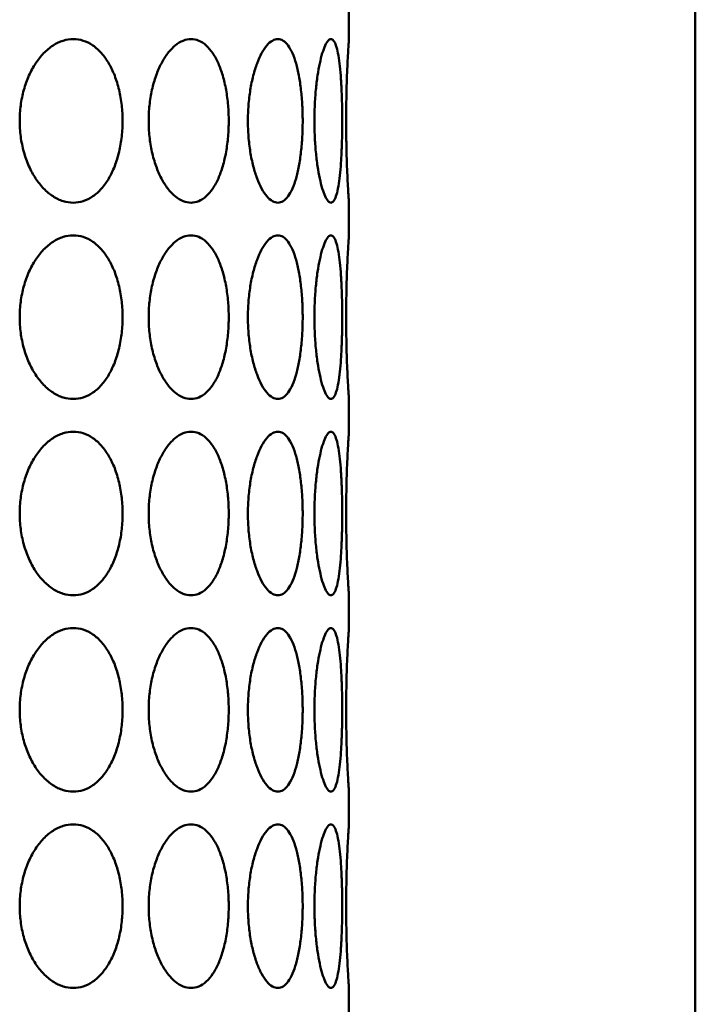
# Model space of a CAD drawing. Units: inches. Extents: x 7 to 1965, y -88 to 301.
# Drawn here: x 210 to 231, y 97 to 127 of the extents above; entities that cross this region are included whole.
import ezdxf
from ezdxf.enums import TextEntityAlignment as Align

# ---------------------------------------------------------------- set-up
doc = ezdxf.new("R2010")
doc.units = ezdxf.units.IN
doc.header["$LTSCALE"] = 1512
doc.header["$MEASUREMENT"] = 0
for name, color, linetype, lineweight in [('Sketch Geometry(ACME )', 7, 'Continuous', 50), ('Symbols(ACME )', 7, 'Continuous', 25), ('Title (ANSI)', 7, 'Continuous', 50), ('Visible Edges(ACME )', 7, 'Continuous', 50)]:
    doc.layers.add(name, color=color, linetype=linetype, lineweight=lineweight)
doc.styles.get("Standard").update_dxf_attribs({"font": 'ROMANS.shx'})

# ---------------------------------------------------------------- blocks, each defined once
blk = doc.blocks.new('Borders Back-Sheet2')
at = {"layer": 'Sketch Geometry(ACME )'}
blk.add_line((8.25, 0.25), (8.25, 10.75), dxfattribs=at)
at = {"layer": 'Symbols(ACME )', "color": 7, "lineweight": 30, "flags": 104}
for tag, height, p in [('Date', 0.12, (7.17, 0.67)), ('Co.', 0.16, (6.005, 0.7)), ('Sheet', 0.1, (7.73, 0.39)), ('Pg#', 0.1, (7.06, 0.39)), ('Ch#', 0.1, (6.48, 0.39))]:
    blk.add_attdef(tag, text='', height=height, dxfattribs=at).set_placement(p, align=Align.TOP_LEFT)
at = {"layer": 'Title (ANSI)', "color": 7, "lineweight": 30, "flags": 104}
for tag, height, p in [('<Name>^M', 0.18, (1.25, 1.0925)), ('ITEM:', 0.16, (6.72, 1.1025)), ('<WT-B>', 0.12, (4.735, 0.6))]:
    blk.add_attdef(tag, text='', height=height, dxfattribs=at).set_placement(p, align=Align.TOP_LEFT)

msp = doc.modelspace()

# ---------------------------------------------------------------- linework, layer by layer
at = {"layer": 'Visible Edges(ACME )'}
for p, q in [((220.415, 126.456), (220.415, 138.456)), ((220.415, 120.456), (220.415, 121.456)), ((220.415, 114.456), (220.415, 115.456)), ((220.415, 108.456), (220.415, 109.456)), ((220.415, 102.456), (220.415, 103.456)), ((220.415, 96.456), (220.415, 97.456))]:
    msp.add_line(p, q, dxfattribs=at)
for points, knots in [([(211.993, 121.456), (211.893, 121.456), (211.788, 121.471), (211.58, 121.536), (211.476, 121.585), (211.274, 121.715), (211.177, 121.796), (210.998, 121.982), (210.915, 122.088), (210.768, 122.311), (210.699, 122.436), (210.578, 122.709), (210.525, 122.856), (210.44, 123.161), (210.408, 123.321), (210.366, 123.64), (210.356, 123.801), (210.356, 124.11), (210.366, 124.271), (210.408, 124.59), (210.44, 124.75), (210.525, 125.055), (210.578, 125.202), (210.699, 125.475), (210.768, 125.6), (210.915, 125.824), (210.998, 125.929), (211.177, 126.115), (211.274, 126.196), (211.476, 126.326), (211.58, 126.375), (211.788, 126.44), (211.893, 126.456), (211.993, 126.456)], [9.469151, 9.469151, 9.469151, 9.469151, 10.655712, 10.655712, 11.842272, 11.842272, 13.028832, 13.028832, 14.215392, 14.215392, 15.39612, 15.39612, 16.576848, 16.576848, 17.757575, 17.757575, 18.938303, 18.938303, 20.119031, 20.119031, 21.299758, 21.299758, 22.480486, 22.480486, 23.661213, 23.661213, 24.847774, 24.847774, 26.034334, 26.034334, 27.220894, 27.220894, 28.407454, 28.407454, 28.407454, 28.407454]), ([(211.993, 126.456), (212.093, 126.456), (212.195, 126.44), (212.397, 126.375), (212.497, 126.326), (212.686, 126.196), (212.775, 126.115), (212.94, 125.929), (213.014, 125.824), (213.145, 125.6), (213.205, 125.475), (213.312, 125.202), (213.357, 125.055), (213.43, 124.75), (213.457, 124.59), (213.493, 124.271), (213.502, 124.11), (213.502, 123.956), (213.502, 123.801), (213.493, 123.64), (213.457, 123.321), (213.43, 123.161), (213.357, 122.856), (213.312, 122.709), (213.205, 122.436), (213.145, 122.311), (213.014, 122.088), (212.94, 121.982), (212.775, 121.796), (212.686, 121.715), (212.497, 121.585), (212.397, 121.536), (212.195, 121.471), (212.093, 121.456), (211.993, 121.456)], [28.407454, 28.407454, 28.407454, 28.407454, 29.594015, 29.594015, 30.780575, 30.780575, 31.967135, 31.967135, 33.153695, 33.153695, 34.334423, 34.334423, 35.515151, 35.515151, 36.695878, 36.695878, 37.876606, 37.876606, 37.876606, 39.057333, 39.057333, 40.238061, 40.238061, 41.418789, 41.418789, 42.599516, 42.599516, 43.786077, 43.786077, 44.972637, 44.972637, 46.159197, 46.159197, 47.345757, 47.345757, 47.345757, 47.345757]), ([(215.592, 121.456), (215.514, 121.456), (215.433, 121.471), (215.269, 121.536), (215.187, 121.585), (215.029, 121.715), (214.952, 121.796), (214.809, 121.982), (214.743, 122.088), (214.627, 122.311), (214.572, 122.436), (214.474, 122.709), (214.432, 122.856), (214.364, 123.161), (214.338, 123.321), (214.305, 123.64), (214.297, 123.801), (214.297, 124.11), (214.305, 124.271), (214.338, 124.59), (214.364, 124.75), (214.432, 125.055), (214.474, 125.202), (214.572, 125.475), (214.627, 125.6), (214.743, 125.824), (214.809, 125.929), (214.952, 126.115), (215.029, 126.196), (215.187, 126.326), (215.269, 126.375), (215.433, 126.44), (215.514, 126.456), (215.592, 126.456)], [9.469151, 9.469151, 9.469151, 9.469151, 10.655712, 10.655712, 11.842272, 11.842272, 13.028832, 13.028832, 14.215392, 14.215392, 15.39612, 15.39612, 16.576848, 16.576848, 17.757575, 17.757575, 18.938303, 18.938303, 20.119031, 20.119031, 21.299758, 21.299758, 22.480486, 22.480486, 23.661213, 23.661213, 24.847774, 24.847774, 26.034334, 26.034334, 27.220894, 27.220894, 28.407454, 28.407454, 28.407454, 28.407454]), ([(215.592, 126.456), (215.67, 126.456), (215.749, 126.44), (215.905, 126.375), (215.982, 126.326), (216.127, 126.196), (216.195, 126.115), (216.32, 125.929), (216.377, 125.824), (216.475, 125.6), (216.521, 125.475), (216.601, 125.202), (216.635, 125.055), (216.69, 124.75), (216.71, 124.59), (216.737, 124.271), (216.743, 124.11), (216.743, 123.956), (216.743, 123.801), (216.737, 123.64), (216.71, 123.321), (216.69, 123.161), (216.635, 122.856), (216.601, 122.709), (216.521, 122.436), (216.475, 122.311), (216.377, 122.088), (216.32, 121.982), (216.195, 121.796), (216.127, 121.715), (215.982, 121.585), (215.905, 121.536), (215.749, 121.471), (215.67, 121.456), (215.592, 121.456)], [28.407454, 28.407454, 28.407454, 28.407454, 29.594015, 29.594015, 30.780575, 30.780575, 31.967135, 31.967135, 33.153695, 33.153695, 34.334423, 34.334423, 35.515151, 35.515151, 36.695878, 36.695878, 37.876606, 37.876606, 37.876606, 39.057333, 39.057333, 40.238061, 40.238061, 41.418789, 41.418789, 42.599516, 42.599516, 43.786077, 43.786077, 44.972637, 44.972637, 46.159197, 46.159197, 47.345757, 47.345757, 47.345757, 47.345757]), ([(218.244, 121.456), (218.191, 121.456), (218.135, 121.471), (218.022, 121.536), (217.964, 121.585), (217.853, 121.715), (217.799, 121.796), (217.698, 121.982), (217.651, 122.088), (217.567, 122.311), (217.528, 122.436), (217.458, 122.709), (217.427, 122.856), (217.378, 123.161), (217.359, 123.321), (217.335, 123.64), (217.329, 123.801), (217.329, 124.11), (217.335, 124.271), (217.359, 124.59), (217.378, 124.75), (217.427, 125.055), (217.458, 125.202), (217.528, 125.475), (217.567, 125.6), (217.651, 125.824), (217.698, 125.929), (217.799, 126.115), (217.853, 126.196), (217.964, 126.326), (218.022, 126.375), (218.135, 126.44), (218.191, 126.456), (218.244, 126.456)], [9.469151, 9.469151, 9.469151, 9.469151, 10.655712, 10.655712, 11.842272, 11.842272, 13.028832, 13.028832, 14.215392, 14.215392, 15.39612, 15.39612, 16.576848, 16.576848, 17.757575, 17.757575, 18.938303, 18.938303, 20.119031, 20.119031, 21.299758, 21.299758, 22.480486, 22.480486, 23.661213, 23.661213, 24.847774, 24.847774, 26.034334, 26.034334, 27.220894, 27.220894, 28.407454, 28.407454, 28.407454, 28.407454]), ([(218.244, 126.456), (218.297, 126.456), (218.351, 126.44), (218.457, 126.375), (218.508, 126.326), (218.604, 126.196), (218.649, 126.115), (218.731, 125.929), (218.768, 125.824), (218.832, 125.6), (218.861, 125.475), (218.912, 125.202), (218.934, 125.055), (218.969, 124.75), (218.982, 124.59), (218.999, 124.271), (219.003, 124.11), (219.003, 123.956), (219.003, 123.801), (218.999, 123.64), (218.982, 123.321), (218.969, 123.161), (218.934, 122.856), (218.912, 122.709), (218.861, 122.436), (218.832, 122.311), (218.768, 122.088), (218.731, 121.982), (218.649, 121.796), (218.604, 121.715), (218.508, 121.585), (218.457, 121.536), (218.351, 121.471), (218.297, 121.456), (218.244, 121.456)], [28.407454, 28.407454, 28.407454, 28.407454, 29.594015, 29.594015, 30.780575, 30.780575, 31.967135, 31.967135, 33.153695, 33.153695, 34.334423, 34.334423, 35.515151, 35.515151, 36.695878, 36.695878, 37.876606, 37.876606, 37.876606, 39.057333, 39.057333, 40.238061, 40.238061, 41.418789, 41.418789, 42.599516, 42.599516, 43.786077, 43.786077, 44.972637, 44.972637, 46.159197, 46.159197, 47.345757, 47.345757, 47.345757, 47.345757]), ([(219.868, 121.456), (219.841, 121.456), (219.812, 121.471), (219.753, 121.536), (219.722, 121.585), (219.661, 121.715), (219.631, 121.796), (219.575, 121.982), (219.548, 122.088), (219.5, 122.311), (219.478, 122.436), (219.437, 122.709), (219.419, 122.856), (219.39, 123.161), (219.379, 123.321), (219.365, 123.64), (219.361, 123.801), (219.361, 124.11), (219.365, 124.271), (219.379, 124.59), (219.39, 124.75), (219.419, 125.055), (219.437, 125.202), (219.478, 125.475), (219.5, 125.6), (219.548, 125.824), (219.575, 125.929), (219.631, 126.115), (219.661, 126.196), (219.722, 126.326), (219.753, 126.375), (219.812, 126.44), (219.841, 126.456), (219.868, 126.456)], [9.469151, 9.469151, 9.469151, 9.469151, 10.655712, 10.655712, 11.842272, 11.842272, 13.028832, 13.028832, 14.215392, 14.215392, 15.39612, 15.39612, 16.576848, 16.576848, 17.757575, 17.757575, 18.938303, 18.938303, 20.119031, 20.119031, 21.299758, 21.299758, 22.480486, 22.480486, 23.661213, 23.661213, 24.847774, 24.847774, 26.034334, 26.034334, 27.220894, 27.220894, 28.407454, 28.407454, 28.407454, 28.407454]), ([(219.868, 126.456), (219.895, 126.456), (219.922, 126.44), (219.973, 126.375), (219.998, 126.326), (220.043, 126.196), (220.063, 126.115), (220.099, 125.929), (220.115, 125.824), (220.143, 125.6), (220.155, 125.475), (220.176, 125.202), (220.184, 125.055), (220.198, 124.75), (220.203, 124.59), (220.21, 124.271), (220.211, 124.11), (220.211, 123.956), (220.211, 123.801), (220.21, 123.64), (220.203, 123.321), (220.198, 123.161), (220.184, 122.856), (220.176, 122.709), (220.155, 122.436), (220.143, 122.311), (220.115, 122.088), (220.099, 121.982), (220.063, 121.796), (220.043, 121.715), (219.998, 121.585), (219.973, 121.536), (219.922, 121.471), (219.895, 121.456), (219.868, 121.456)], [28.407454, 28.407454, 28.407454, 28.407454, 29.594015, 29.594015, 30.780575, 30.780575, 31.967135, 31.967135, 33.153695, 33.153695, 34.334423, 34.334423, 35.515151, 35.515151, 36.695878, 36.695878, 37.876606, 37.876606, 37.876606, 39.057333, 39.057333, 40.238061, 40.238061, 41.418789, 41.418789, 42.599516, 42.599516, 43.786077, 43.786077, 44.972637, 44.972637, 46.159197, 46.159197, 47.345757, 47.345757, 47.345757, 47.345757]), ([(220.415, 121.456), (220.415, 121.456), (220.414, 121.471), (220.41, 121.536), (220.407, 121.585), (220.399, 121.715), (220.394, 121.796), (220.384, 121.982), (220.378, 122.088), (220.368, 122.311), (220.362, 122.436), (220.352, 122.709), (220.348, 122.856), (220.34, 123.161), (220.337, 123.321), (220.333, 123.64), (220.332, 123.801), (220.332, 124.11), (220.333, 124.271), (220.337, 124.59), (220.34, 124.75), (220.348, 125.055), (220.352, 125.202), (220.362, 125.475), (220.368, 125.6), (220.378, 125.824), (220.384, 125.929), (220.394, 126.115), (220.399, 126.196), (220.407, 126.326), (220.41, 126.375), (220.414, 126.44), (220.415, 126.456), (220.415, 126.456)], [9.469151, 9.469151, 9.469151, 9.469151, 10.655712, 10.655712, 11.842272, 11.842272, 13.028832, 13.028832, 14.215392, 14.215392, 15.39612, 15.39612, 16.576848, 16.576848, 17.757575, 17.757575, 18.938303, 18.938303, 20.119031, 20.119031, 21.299758, 21.299758, 22.480486, 22.480486, 23.661213, 23.661213, 24.847774, 24.847774, 26.034334, 26.034334, 27.220894, 27.220894, 28.407454, 28.407454, 28.407454, 28.407454]), ([(211.993, 115.456), (211.893, 115.456), (211.788, 115.471), (211.58, 115.536), (211.476, 115.585), (211.274, 115.715), (211.177, 115.796), (210.998, 115.982), (210.915, 116.088), (210.768, 116.311), (210.699, 116.436), (210.578, 116.709), (210.525, 116.856), (210.44, 117.161), (210.408, 117.321), (210.366, 117.64), (210.356, 117.801), (210.356, 118.11), (210.366, 118.271), (210.408, 118.59), (210.44, 118.75), (210.525, 119.055), (210.578, 119.202), (210.699, 119.475), (210.768, 119.6), (210.915, 119.824), (210.998, 119.929), (211.177, 120.115), (211.274, 120.196), (211.476, 120.326), (211.58, 120.375), (211.788, 120.44), (211.893, 120.456), (211.993, 120.456)], [9.469151, 9.469151, 9.469151, 9.469151, 10.655712, 10.655712, 11.842272, 11.842272, 13.028832, 13.028832, 14.215392, 14.215392, 15.39612, 15.39612, 16.576848, 16.576848, 17.757575, 17.757575, 18.938303, 18.938303, 20.119031, 20.119031, 21.299758, 21.299758, 22.480486, 22.480486, 23.661213, 23.661213, 24.847774, 24.847774, 26.034334, 26.034334, 27.220894, 27.220894, 28.407454, 28.407454, 28.407454, 28.407454]), ([(211.993, 120.456), (212.093, 120.456), (212.195, 120.44), (212.397, 120.375), (212.497, 120.326), (212.686, 120.196), (212.775, 120.115), (212.94, 119.929), (213.014, 119.824), (213.145, 119.6), (213.205, 119.475), (213.312, 119.202), (213.357, 119.055), (213.43, 118.75), (213.457, 118.59), (213.493, 118.271), (213.502, 118.11), (213.502, 117.956), (213.502, 117.801), (213.493, 117.64), (213.457, 117.321), (213.43, 117.161), (213.357, 116.856), (213.312, 116.709), (213.205, 116.436), (213.145, 116.311), (213.014, 116.088), (212.94, 115.982), (212.775, 115.796), (212.686, 115.715), (212.497, 115.585), (212.397, 115.536), (212.195, 115.471), (212.093, 115.456), (211.993, 115.456)], [28.407454, 28.407454, 28.407454, 28.407454, 29.594015, 29.594015, 30.780575, 30.780575, 31.967135, 31.967135, 33.153695, 33.153695, 34.334423, 34.334423, 35.515151, 35.515151, 36.695878, 36.695878, 37.876606, 37.876606, 37.876606, 39.057333, 39.057333, 40.238061, 40.238061, 41.418789, 41.418789, 42.599516, 42.599516, 43.786077, 43.786077, 44.972637, 44.972637, 46.159197, 46.159197, 47.345757, 47.345757, 47.345757, 47.345757]), ([(215.592, 115.456), (215.514, 115.456), (215.433, 115.471), (215.269, 115.536), (215.187, 115.585), (215.029, 115.715), (214.952, 115.796), (214.809, 115.982), (214.743, 116.088), (214.627, 116.311), (214.572, 116.436), (214.474, 116.709), (214.432, 116.856), (214.364, 117.161), (214.338, 117.321), (214.305, 117.64), (214.297, 117.801), (214.297, 118.11), (214.305, 118.271), (214.338, 118.59), (214.364, 118.75), (214.432, 119.055), (214.474, 119.202), (214.572, 119.475), (214.627, 119.6), (214.743, 119.824), (214.809, 119.929), (214.952, 120.115), (215.029, 120.196), (215.187, 120.326), (215.269, 120.375), (215.433, 120.44), (215.514, 120.456), (215.592, 120.456)], [9.469151, 9.469151, 9.469151, 9.469151, 10.655712, 10.655712, 11.842272, 11.842272, 13.028832, 13.028832, 14.215392, 14.215392, 15.39612, 15.39612, 16.576848, 16.576848, 17.757575, 17.757575, 18.938303, 18.938303, 20.119031, 20.119031, 21.299758, 21.299758, 22.480486, 22.480486, 23.661213, 23.661213, 24.847774, 24.847774, 26.034334, 26.034334, 27.220894, 27.220894, 28.407454, 28.407454, 28.407454, 28.407454]), ([(215.592, 120.456), (215.67, 120.456), (215.749, 120.44), (215.905, 120.375), (215.982, 120.326), (216.127, 120.196), (216.195, 120.115), (216.32, 119.929), (216.377, 119.824), (216.475, 119.6), (216.521, 119.475), (216.601, 119.202), (216.635, 119.055), (216.69, 118.75), (216.71, 118.59), (216.737, 118.271), (216.743, 118.11), (216.743, 117.956), (216.743, 117.801), (216.737, 117.64), (216.71, 117.321), (216.69, 117.161), (216.635, 116.856), (216.601, 116.709), (216.521, 116.436), (216.475, 116.311), (216.377, 116.088), (216.32, 115.982), (216.195, 115.796), (216.127, 115.715), (215.982, 115.585), (215.905, 115.536), (215.749, 115.471), (215.67, 115.456), (215.592, 115.456)], [28.407454, 28.407454, 28.407454, 28.407454, 29.594015, 29.594015, 30.780575, 30.780575, 31.967135, 31.967135, 33.153695, 33.153695, 34.334423, 34.334423, 35.515151, 35.515151, 36.695878, 36.695878, 37.876606, 37.876606, 37.876606, 39.057333, 39.057333, 40.238061, 40.238061, 41.418789, 41.418789, 42.599516, 42.599516, 43.786077, 43.786077, 44.972637, 44.972637, 46.159197, 46.159197, 47.345757, 47.345757, 47.345757, 47.345757]), ([(218.244, 115.456), (218.191, 115.456), (218.135, 115.471), (218.022, 115.536), (217.964, 115.585), (217.853, 115.715), (217.799, 115.796), (217.698, 115.982), (217.651, 116.088), (217.567, 116.311), (217.528, 116.436), (217.458, 116.709), (217.427, 116.856), (217.378, 117.161), (217.359, 117.321), (217.335, 117.64), (217.329, 117.801), (217.329, 118.11), (217.335, 118.271), (217.359, 118.59), (217.378, 118.75), (217.427, 119.055), (217.458, 119.202), (217.528, 119.475), (217.567, 119.6), (217.651, 119.824), (217.698, 119.929), (217.799, 120.115), (217.853, 120.196), (217.964, 120.326), (218.022, 120.375), (218.135, 120.44), (218.191, 120.456), (218.244, 120.456)], [9.469151, 9.469151, 9.469151, 9.469151, 10.655712, 10.655712, 11.842272, 11.842272, 13.028832, 13.028832, 14.215392, 14.215392, 15.39612, 15.39612, 16.576848, 16.576848, 17.757575, 17.757575, 18.938303, 18.938303, 20.119031, 20.119031, 21.299758, 21.299758, 22.480486, 22.480486, 23.661213, 23.661213, 24.847774, 24.847774, 26.034334, 26.034334, 27.220894, 27.220894, 28.407454, 28.407454, 28.407454, 28.407454]), ([(218.244, 120.456), (218.297, 120.456), (218.351, 120.44), (218.457, 120.375), (218.508, 120.326), (218.604, 120.196), (218.649, 120.115), (218.731, 119.929), (218.768, 119.824), (218.832, 119.6), (218.861, 119.475), (218.912, 119.202), (218.934, 119.055), (218.969, 118.75), (218.982, 118.59), (218.999, 118.271), (219.003, 118.11), (219.003, 117.956), (219.003, 117.801), (218.999, 117.64), (218.982, 117.321), (218.969, 117.161), (218.934, 116.856), (218.912, 116.709), (218.861, 116.436), (218.832, 116.311), (218.768, 116.088), (218.731, 115.982), (218.649, 115.796), (218.604, 115.715), (218.508, 115.585), (218.457, 115.536), (218.351, 115.471), (218.297, 115.456), (218.244, 115.456)], [28.407454, 28.407454, 28.407454, 28.407454, 29.594015, 29.594015, 30.780575, 30.780575, 31.967135, 31.967135, 33.153695, 33.153695, 34.334423, 34.334423, 35.515151, 35.515151, 36.695878, 36.695878, 37.876606, 37.876606, 37.876606, 39.057333, 39.057333, 40.238061, 40.238061, 41.418789, 41.418789, 42.599516, 42.599516, 43.786077, 43.786077, 44.972637, 44.972637, 46.159197, 46.159197, 47.345757, 47.345757, 47.345757, 47.345757]), ([(219.868, 115.456), (219.841, 115.456), (219.812, 115.471), (219.753, 115.536), (219.722, 115.585), (219.661, 115.715), (219.631, 115.796), (219.575, 115.982), (219.548, 116.088), (219.5, 116.311), (219.478, 116.436), (219.437, 116.709), (219.419, 116.856), (219.39, 117.161), (219.379, 117.321), (219.365, 117.64), (219.361, 117.801), (219.361, 118.11), (219.365, 118.271), (219.379, 118.59), (219.39, 118.75), (219.419, 119.055), (219.437, 119.202), (219.478, 119.475), (219.5, 119.6), (219.548, 119.824), (219.575, 119.929), (219.631, 120.115), (219.661, 120.196), (219.722, 120.326), (219.753, 120.375), (219.812, 120.44), (219.841, 120.456), (219.868, 120.456)], [9.469151, 9.469151, 9.469151, 9.469151, 10.655712, 10.655712, 11.842272, 11.842272, 13.028832, 13.028832, 14.215392, 14.215392, 15.39612, 15.39612, 16.576848, 16.576848, 17.757575, 17.757575, 18.938303, 18.938303, 20.119031, 20.119031, 21.299758, 21.299758, 22.480486, 22.480486, 23.661213, 23.661213, 24.847774, 24.847774, 26.034334, 26.034334, 27.220894, 27.220894, 28.407454, 28.407454, 28.407454, 28.407454]), ([(219.868, 120.456), (219.895, 120.456), (219.922, 120.44), (219.973, 120.375), (219.998, 120.326), (220.043, 120.196), (220.063, 120.115), (220.099, 119.929), (220.115, 119.824), (220.143, 119.6), (220.155, 119.475), (220.176, 119.202), (220.184, 119.055), (220.198, 118.75), (220.203, 118.59), (220.21, 118.271), (220.211, 118.11), (220.211, 117.956), (220.211, 117.801), (220.21, 117.64), (220.203, 117.321), (220.198, 117.161), (220.184, 116.856), (220.176, 116.709), (220.155, 116.436), (220.143, 116.311), (220.115, 116.088), (220.099, 115.982), (220.063, 115.796), (220.043, 115.715), (219.998, 115.585), (219.973, 115.536), (219.922, 115.471), (219.895, 115.456), (219.868, 115.456)], [28.407454, 28.407454, 28.407454, 28.407454, 29.594015, 29.594015, 30.780575, 30.780575, 31.967135, 31.967135, 33.153695, 33.153695, 34.334423, 34.334423, 35.515151, 35.515151, 36.695878, 36.695878, 37.876606, 37.876606, 37.876606, 39.057333, 39.057333, 40.238061, 40.238061, 41.418789, 41.418789, 42.599516, 42.599516, 43.786077, 43.786077, 44.972637, 44.972637, 46.159197, 46.159197, 47.345757, 47.345757, 47.345757, 47.345757]), ([(220.415, 115.456), (220.415, 115.456), (220.414, 115.471), (220.41, 115.536), (220.407, 115.585), (220.399, 115.715), (220.394, 115.796), (220.384, 115.982), (220.378, 116.088), (220.368, 116.311), (220.362, 116.436), (220.352, 116.709), (220.348, 116.856), (220.34, 117.161), (220.337, 117.321), (220.333, 117.64), (220.332, 117.801), (220.332, 118.11), (220.333, 118.271), (220.337, 118.59), (220.34, 118.75), (220.348, 119.055), (220.352, 119.202), (220.362, 119.475), (220.368, 119.6), (220.378, 119.824), (220.384, 119.929), (220.394, 120.115), (220.399, 120.196), (220.407, 120.326), (220.41, 120.375), (220.414, 120.44), (220.415, 120.456), (220.415, 120.456)], [9.469151, 9.469151, 9.469151, 9.469151, 10.655712, 10.655712, 11.842272, 11.842272, 13.028832, 13.028832, 14.215392, 14.215392, 15.39612, 15.39612, 16.576848, 16.576848, 17.757575, 17.757575, 18.938303, 18.938303, 20.119031, 20.119031, 21.299758, 21.299758, 22.480486, 22.480486, 23.661213, 23.661213, 24.847774, 24.847774, 26.034334, 26.034334, 27.220894, 27.220894, 28.407454, 28.407454, 28.407454, 28.407454]), ([(211.993, 109.456), (211.892, 109.456), (211.787, 109.471), (211.578, 109.537), (211.473, 109.586), (211.271, 109.718), (211.173, 109.799), (210.993, 109.988), (210.91, 110.094), (210.764, 110.318), (210.696, 110.443), (210.575, 110.715), (210.523, 110.861), (210.439, 111.166), (210.408, 111.324), (210.366, 111.642), (210.356, 111.801), (210.356, 112.11), (210.366, 112.271), (210.408, 112.59), (210.44, 112.75), (210.525, 113.055), (210.578, 113.202), (210.699, 113.475), (210.768, 113.6), (210.915, 113.824), (210.998, 113.929), (211.177, 114.115), (211.274, 114.196), (211.476, 114.326), (211.58, 114.375), (211.788, 114.44), (211.893, 114.456), (211.993, 114.456)], [9.469277, 9.469277, 9.469277, 9.469277, 10.662524, 10.662524, 11.855772, 11.855772, 13.049019, 13.049019, 14.242267, 14.242267, 15.416338, 15.416338, 16.59041, 16.59041, 17.764482, 17.764482, 18.938553, 18.938553, 20.119281, 20.119281, 21.300009, 21.300009, 22.480736, 22.480736, 23.661464, 23.661464, 24.848024, 24.848024, 26.034584, 26.034584, 27.221145, 27.221145, 28.407705, 28.407705, 28.407705, 28.407705]), ([(211.993, 114.456), (212.093, 114.456), (212.195, 114.44), (212.397, 114.375), (212.497, 114.326), (212.686, 114.196), (212.775, 114.115), (212.94, 113.929), (213.014, 113.824), (213.145, 113.6), (213.205, 113.475), (213.312, 113.202), (213.357, 113.055), (213.43, 112.75), (213.457, 112.59), (213.493, 112.271), (213.502, 112.11), (213.502, 111.956), (213.502, 111.801), (213.493, 111.642), (213.458, 111.324), (213.431, 111.166), (213.359, 110.861), (213.314, 110.715), (213.209, 110.443), (213.149, 110.318), (213.019, 110.094), (212.944, 109.988), (212.779, 109.799), (212.689, 109.718), (212.499, 109.586), (212.4, 109.537), (212.196, 109.471), (212.093, 109.456), (211.993, 109.456)], [28.407705, 28.407705, 28.407705, 28.407705, 29.594265, 29.594265, 30.780825, 30.780825, 31.967386, 31.967386, 33.153946, 33.153946, 34.334673, 34.334673, 35.515401, 35.515401, 36.696129, 36.696129, 37.876856, 37.876856, 37.876856, 39.050928, 39.050928, 40.225, 40.225, 41.399071, 41.399071, 42.573143, 42.573143, 43.766391, 43.766391, 44.959638, 44.959638, 46.152886, 46.152886, 47.346133, 47.346133, 47.346133, 47.346133]), ([(215.592, 109.456), (215.514, 109.456), (215.433, 109.471), (215.269, 109.536), (215.187, 109.585), (215.029, 109.715), (214.952, 109.796), (214.809, 109.982), (214.743, 110.088), (214.627, 110.311), (214.572, 110.436), (214.474, 110.709), (214.432, 110.856), (214.364, 111.161), (214.338, 111.321), (214.305, 111.64), (214.297, 111.801), (214.297, 112.11), (214.305, 112.271), (214.338, 112.59), (214.364, 112.75), (214.432, 113.055), (214.474, 113.202), (214.572, 113.475), (214.627, 113.6), (214.743, 113.824), (214.809, 113.929), (214.952, 114.115), (215.029, 114.196), (215.187, 114.326), (215.269, 114.375), (215.433, 114.44), (215.514, 114.456), (215.592, 114.456)], [9.469151, 9.469151, 9.469151, 9.469151, 10.655712, 10.655712, 11.842272, 11.842272, 13.028832, 13.028832, 14.215392, 14.215392, 15.39612, 15.39612, 16.576848, 16.576848, 17.757575, 17.757575, 18.938303, 18.938303, 20.119031, 20.119031, 21.299758, 21.299758, 22.480486, 22.480486, 23.661213, 23.661213, 24.847774, 24.847774, 26.034334, 26.034334, 27.220894, 27.220894, 28.407454, 28.407454, 28.407454, 28.407454]), ([(215.592, 114.456), (215.67, 114.456), (215.749, 114.44), (215.905, 114.375), (215.982, 114.326), (216.127, 114.196), (216.195, 114.115), (216.32, 113.929), (216.377, 113.824), (216.475, 113.6), (216.521, 113.475), (216.601, 113.202), (216.635, 113.055), (216.69, 112.75), (216.71, 112.59), (216.737, 112.271), (216.743, 112.11), (216.743, 111.956), (216.743, 111.801), (216.737, 111.64), (216.71, 111.321), (216.69, 111.161), (216.635, 110.856), (216.601, 110.709), (216.521, 110.436), (216.475, 110.311), (216.377, 110.088), (216.32, 109.982), (216.195, 109.796), (216.127, 109.715), (215.982, 109.585), (215.905, 109.536), (215.749, 109.471), (215.67, 109.456), (215.592, 109.456)], [28.407454, 28.407454, 28.407454, 28.407454, 29.594015, 29.594015, 30.780575, 30.780575, 31.967135, 31.967135, 33.153695, 33.153695, 34.334423, 34.334423, 35.515151, 35.515151, 36.695878, 36.695878, 37.876606, 37.876606, 37.876606, 39.057333, 39.057333, 40.238061, 40.238061, 41.418789, 41.418789, 42.599516, 42.599516, 43.786077, 43.786077, 44.972637, 44.972637, 46.159197, 46.159197, 47.345757, 47.345757, 47.345757, 47.345757]), ([(218.244, 109.456), (218.191, 109.456), (218.135, 109.471), (218.022, 109.536), (217.964, 109.585), (217.853, 109.715), (217.799, 109.796), (217.698, 109.982), (217.651, 110.088), (217.567, 110.311), (217.528, 110.436), (217.458, 110.709), (217.427, 110.856), (217.378, 111.161), (217.359, 111.321), (217.335, 111.64), (217.329, 111.801), (217.329, 112.11), (217.335, 112.271), (217.359, 112.59), (217.378, 112.75), (217.427, 113.055), (217.458, 113.202), (217.528, 113.475), (217.567, 113.6), (217.651, 113.824), (217.698, 113.929), (217.799, 114.115), (217.853, 114.196), (217.964, 114.326), (218.022, 114.375), (218.135, 114.44), (218.191, 114.456), (218.244, 114.456)], [9.469151, 9.469151, 9.469151, 9.469151, 10.655712, 10.655712, 11.842272, 11.842272, 13.028832, 13.028832, 14.215392, 14.215392, 15.39612, 15.39612, 16.576848, 16.576848, 17.757575, 17.757575, 18.938303, 18.938303, 20.119031, 20.119031, 21.299758, 21.299758, 22.480486, 22.480486, 23.661213, 23.661213, 24.847774, 24.847774, 26.034334, 26.034334, 27.220894, 27.220894, 28.407454, 28.407454, 28.407454, 28.407454]), ([(218.244, 114.456), (218.297, 114.456), (218.351, 114.44), (218.457, 114.375), (218.508, 114.326), (218.604, 114.196), (218.649, 114.115), (218.731, 113.929), (218.768, 113.824), (218.832, 113.6), (218.861, 113.475), (218.912, 113.202), (218.934, 113.055), (218.969, 112.75), (218.982, 112.59), (218.999, 112.271), (219.003, 112.11), (219.003, 111.956), (219.003, 111.801), (218.999, 111.64), (218.982, 111.321), (218.969, 111.161), (218.934, 110.856), (218.912, 110.709), (218.861, 110.436), (218.832, 110.311), (218.768, 110.088), (218.731, 109.982), (218.649, 109.796), (218.604, 109.715), (218.508, 109.585), (218.457, 109.536), (218.351, 109.471), (218.297, 109.456), (218.244, 109.456)], [28.407454, 28.407454, 28.407454, 28.407454, 29.594015, 29.594015, 30.780575, 30.780575, 31.967135, 31.967135, 33.153695, 33.153695, 34.334423, 34.334423, 35.515151, 35.515151, 36.695878, 36.695878, 37.876606, 37.876606, 37.876606, 39.057333, 39.057333, 40.238061, 40.238061, 41.418789, 41.418789, 42.599516, 42.599516, 43.786077, 43.786077, 44.972637, 44.972637, 46.159197, 46.159197, 47.345757, 47.345757, 47.345757, 47.345757]), ([(219.868, 109.456), (219.841, 109.456), (219.812, 109.471), (219.753, 109.536), (219.722, 109.585), (219.661, 109.715), (219.631, 109.796), (219.575, 109.982), (219.548, 110.088), (219.5, 110.311), (219.478, 110.436), (219.437, 110.709), (219.419, 110.856), (219.39, 111.161), (219.379, 111.321), (219.365, 111.64), (219.361, 111.801), (219.361, 112.11), (219.365, 112.271), (219.379, 112.59), (219.39, 112.75), (219.419, 113.055), (219.437, 113.202), (219.478, 113.475), (219.5, 113.6), (219.548, 113.824), (219.575, 113.929), (219.631, 114.115), (219.661, 114.196), (219.722, 114.326), (219.753, 114.375), (219.812, 114.44), (219.841, 114.456), (219.868, 114.456)], [9.469151, 9.469151, 9.469151, 9.469151, 10.655712, 10.655712, 11.842272, 11.842272, 13.028832, 13.028832, 14.215392, 14.215392, 15.39612, 15.39612, 16.576848, 16.576848, 17.757575, 17.757575, 18.938303, 18.938303, 20.119031, 20.119031, 21.299758, 21.299758, 22.480486, 22.480486, 23.661213, 23.661213, 24.847774, 24.847774, 26.034334, 26.034334, 27.220894, 27.220894, 28.407454, 28.407454, 28.407454, 28.407454]), ([(219.868, 114.456), (219.895, 114.456), (219.922, 114.44), (219.973, 114.375), (219.998, 114.326), (220.043, 114.196), (220.063, 114.115), (220.099, 113.929), (220.115, 113.824), (220.143, 113.6), (220.155, 113.475), (220.176, 113.202), (220.184, 113.055), (220.198, 112.75), (220.203, 112.59), (220.21, 112.271), (220.211, 112.11), (220.211, 111.956), (220.211, 111.801), (220.21, 111.64), (220.203, 111.321), (220.198, 111.161), (220.184, 110.856), (220.176, 110.709), (220.155, 110.436), (220.143, 110.311), (220.115, 110.088), (220.099, 109.982), (220.063, 109.796), (220.043, 109.715), (219.998, 109.585), (219.973, 109.536), (219.922, 109.471), (219.895, 109.456), (219.868, 109.456)], [28.407454, 28.407454, 28.407454, 28.407454, 29.594015, 29.594015, 30.780575, 30.780575, 31.967135, 31.967135, 33.153695, 33.153695, 34.334423, 34.334423, 35.515151, 35.515151, 36.695878, 36.695878, 37.876606, 37.876606, 37.876606, 39.057333, 39.057333, 40.238061, 40.238061, 41.418789, 41.418789, 42.599516, 42.599516, 43.786077, 43.786077, 44.972637, 44.972637, 46.159197, 46.159197, 47.345757, 47.345757, 47.345757, 47.345757]), ([(220.415, 109.456), (220.415, 109.456), (220.414, 109.471), (220.41, 109.536), (220.407, 109.585), (220.399, 109.715), (220.394, 109.796), (220.384, 109.982), (220.378, 110.088), (220.368, 110.311), (220.362, 110.436), (220.352, 110.709), (220.348, 110.856), (220.34, 111.161), (220.337, 111.321), (220.333, 111.64), (220.332, 111.801), (220.332, 112.11), (220.333, 112.271), (220.337, 112.59), (220.34, 112.75), (220.348, 113.055), (220.352, 113.202), (220.362, 113.475), (220.368, 113.6), (220.378, 113.824), (220.384, 113.929), (220.394, 114.115), (220.399, 114.196), (220.407, 114.326), (220.41, 114.375), (220.414, 114.44), (220.415, 114.456), (220.415, 114.456)], [9.469151, 9.469151, 9.469151, 9.469151, 10.655712, 10.655712, 11.842272, 11.842272, 13.028832, 13.028832, 14.215392, 14.215392, 15.39612, 15.39612, 16.576848, 16.576848, 17.757575, 17.757575, 18.938303, 18.938303, 20.119031, 20.119031, 21.299758, 21.299758, 22.480486, 22.480486, 23.661213, 23.661213, 24.847774, 24.847774, 26.034334, 26.034334, 27.220894, 27.220894, 28.407454, 28.407454, 28.407454, 28.407454]), ([(211.993, 103.456), (211.892, 103.456), (211.787, 103.471), (211.578, 103.537), (211.473, 103.586), (211.271, 103.718), (211.173, 103.799), (210.993, 103.988), (210.91, 104.094), (210.764, 104.318), (210.696, 104.443), (210.575, 104.715), (210.523, 104.861), (210.439, 105.166), (210.408, 105.324), (210.366, 105.642), (210.356, 105.801), (210.356, 106.11), (210.366, 106.271), (210.408, 106.59), (210.44, 106.75), (210.525, 107.055), (210.578, 107.202), (210.699, 107.475), (210.768, 107.6), (210.915, 107.824), (210.998, 107.929), (211.177, 108.115), (211.274, 108.196), (211.476, 108.326), (211.58, 108.375), (211.788, 108.44), (211.893, 108.456), (211.993, 108.456)], [9.469277, 9.469277, 9.469277, 9.469277, 10.662524, 10.662524, 11.855772, 11.855772, 13.049019, 13.049019, 14.242267, 14.242267, 15.416338, 15.416338, 16.59041, 16.59041, 17.764482, 17.764482, 18.938553, 18.938553, 20.119281, 20.119281, 21.300009, 21.300009, 22.480736, 22.480736, 23.661464, 23.661464, 24.848024, 24.848024, 26.034584, 26.034584, 27.221145, 27.221145, 28.407705, 28.407705, 28.407705, 28.407705]), ([(211.993, 108.456), (212.093, 108.456), (212.195, 108.44), (212.397, 108.375), (212.497, 108.326), (212.686, 108.196), (212.775, 108.115), (212.94, 107.929), (213.014, 107.824), (213.145, 107.6), (213.205, 107.475), (213.312, 107.202), (213.357, 107.055), (213.43, 106.75), (213.457, 106.59), (213.493, 106.271), (213.502, 106.11), (213.502, 105.956), (213.502, 105.801), (213.493, 105.642), (213.458, 105.324), (213.431, 105.166), (213.359, 104.861), (213.314, 104.715), (213.209, 104.443), (213.149, 104.318), (213.019, 104.094), (212.944, 103.988), (212.779, 103.799), (212.689, 103.718), (212.499, 103.586), (212.4, 103.537), (212.196, 103.471), (212.093, 103.456), (211.993, 103.456)], [28.407705, 28.407705, 28.407705, 28.407705, 29.594265, 29.594265, 30.780825, 30.780825, 31.967386, 31.967386, 33.153946, 33.153946, 34.334673, 34.334673, 35.515401, 35.515401, 36.696129, 36.696129, 37.876856, 37.876856, 37.876856, 39.050928, 39.050928, 40.225, 40.225, 41.399071, 41.399071, 42.573143, 42.573143, 43.766391, 43.766391, 44.959638, 44.959638, 46.152886, 46.152886, 47.346133, 47.346133, 47.346133, 47.346133]), ([(215.592, 103.456), (215.514, 103.456), (215.433, 103.471), (215.269, 103.536), (215.187, 103.585), (215.029, 103.715), (214.952, 103.796), (214.809, 103.982), (214.743, 104.088), (214.627, 104.311), (214.572, 104.436), (214.474, 104.709), (214.432, 104.856), (214.364, 105.161), (214.338, 105.321), (214.305, 105.64), (214.297, 105.801), (214.297, 106.11), (214.305, 106.271), (214.338, 106.59), (214.364, 106.75), (214.432, 107.055), (214.474, 107.202), (214.572, 107.475), (214.627, 107.6), (214.743, 107.824), (214.809, 107.929), (214.952, 108.115), (215.029, 108.196), (215.187, 108.326), (215.269, 108.375), (215.433, 108.44), (215.514, 108.456), (215.592, 108.456)], [9.469151, 9.469151, 9.469151, 9.469151, 10.655712, 10.655712, 11.842272, 11.842272, 13.028832, 13.028832, 14.215392, 14.215392, 15.39612, 15.39612, 16.576848, 16.576848, 17.757575, 17.757575, 18.938303, 18.938303, 20.119031, 20.119031, 21.299758, 21.299758, 22.480486, 22.480486, 23.661213, 23.661213, 24.847774, 24.847774, 26.034334, 26.034334, 27.220894, 27.220894, 28.407454, 28.407454, 28.407454, 28.407454]), ([(215.592, 108.456), (215.67, 108.456), (215.749, 108.44), (215.905, 108.375), (215.982, 108.326), (216.127, 108.196), (216.195, 108.115), (216.32, 107.929), (216.377, 107.824), (216.475, 107.6), (216.521, 107.475), (216.601, 107.202), (216.635, 107.055), (216.69, 106.75), (216.71, 106.59), (216.737, 106.271), (216.743, 106.11), (216.743, 105.956), (216.743, 105.801), (216.737, 105.64), (216.71, 105.321), (216.69, 105.161), (216.635, 104.856), (216.601, 104.709), (216.521, 104.436), (216.475, 104.311), (216.377, 104.088), (216.32, 103.982), (216.195, 103.796), (216.127, 103.715), (215.982, 103.585), (215.905, 103.536), (215.749, 103.471), (215.67, 103.456), (215.592, 103.456)], [28.407454, 28.407454, 28.407454, 28.407454, 29.594015, 29.594015, 30.780575, 30.780575, 31.967135, 31.967135, 33.153695, 33.153695, 34.334423, 34.334423, 35.515151, 35.515151, 36.695878, 36.695878, 37.876606, 37.876606, 37.876606, 39.057333, 39.057333, 40.238061, 40.238061, 41.418789, 41.418789, 42.599516, 42.599516, 43.786077, 43.786077, 44.972637, 44.972637, 46.159197, 46.159197, 47.345757, 47.345757, 47.345757, 47.345757]), ([(218.244, 103.456), (218.191, 103.456), (218.135, 103.471), (218.022, 103.536), (217.964, 103.585), (217.853, 103.715), (217.799, 103.796), (217.698, 103.982), (217.651, 104.088), (217.567, 104.311), (217.528, 104.436), (217.458, 104.709), (217.427, 104.856), (217.378, 105.161), (217.359, 105.321), (217.335, 105.64), (217.329, 105.801), (217.329, 106.11), (217.335, 106.271), (217.359, 106.59), (217.378, 106.75), (217.427, 107.055), (217.458, 107.202), (217.528, 107.475), (217.567, 107.6), (217.651, 107.824), (217.698, 107.929), (217.799, 108.115), (217.853, 108.196), (217.964, 108.326), (218.022, 108.375), (218.135, 108.44), (218.191, 108.456), (218.244, 108.456)], [9.469151, 9.469151, 9.469151, 9.469151, 10.655712, 10.655712, 11.842272, 11.842272, 13.028832, 13.028832, 14.215392, 14.215392, 15.39612, 15.39612, 16.576848, 16.576848, 17.757575, 17.757575, 18.938303, 18.938303, 20.119031, 20.119031, 21.299758, 21.299758, 22.480486, 22.480486, 23.661213, 23.661213, 24.847774, 24.847774, 26.034334, 26.034334, 27.220894, 27.220894, 28.407454, 28.407454, 28.407454, 28.407454]), ([(218.244, 108.456), (218.297, 108.456), (218.351, 108.44), (218.457, 108.375), (218.508, 108.326), (218.604, 108.196), (218.649, 108.115), (218.731, 107.929), (218.768, 107.824), (218.832, 107.6), (218.861, 107.475), (218.912, 107.202), (218.934, 107.055), (218.969, 106.75), (218.982, 106.59), (218.999, 106.271), (219.003, 106.11), (219.003, 105.956), (219.003, 105.801), (218.999, 105.64), (218.982, 105.321), (218.969, 105.161), (218.934, 104.856), (218.912, 104.709), (218.861, 104.436), (218.832, 104.311), (218.768, 104.088), (218.731, 103.982), (218.649, 103.796), (218.604, 103.715), (218.508, 103.585), (218.457, 103.536), (218.351, 103.471), (218.297, 103.456), (218.244, 103.456)], [28.407454, 28.407454, 28.407454, 28.407454, 29.594015, 29.594015, 30.780575, 30.780575, 31.967135, 31.967135, 33.153695, 33.153695, 34.334423, 34.334423, 35.515151, 35.515151, 36.695878, 36.695878, 37.876606, 37.876606, 37.876606, 39.057333, 39.057333, 40.238061, 40.238061, 41.418789, 41.418789, 42.599516, 42.599516, 43.786077, 43.786077, 44.972637, 44.972637, 46.159197, 46.159197, 47.345757, 47.345757, 47.345757, 47.345757]), ([(219.868, 103.456), (219.841, 103.456), (219.812, 103.471), (219.753, 103.536), (219.722, 103.585), (219.661, 103.715), (219.631, 103.796), (219.575, 103.982), (219.548, 104.088), (219.5, 104.311), (219.478, 104.436), (219.437, 104.709), (219.419, 104.856), (219.39, 105.161), (219.379, 105.321), (219.365, 105.64), (219.361, 105.801), (219.361, 106.11), (219.365, 106.271), (219.379, 106.59), (219.39, 106.75), (219.419, 107.055), (219.437, 107.202), (219.478, 107.475), (219.5, 107.6), (219.548, 107.824), (219.575, 107.929), (219.631, 108.115), (219.661, 108.196), (219.722, 108.326), (219.753, 108.375), (219.812, 108.44), (219.841, 108.456), (219.868, 108.456)], [9.469151, 9.469151, 9.469151, 9.469151, 10.655712, 10.655712, 11.842272, 11.842272, 13.028832, 13.028832, 14.215392, 14.215392, 15.39612, 15.39612, 16.576848, 16.576848, 17.757575, 17.757575, 18.938303, 18.938303, 20.119031, 20.119031, 21.299758, 21.299758, 22.480486, 22.480486, 23.661213, 23.661213, 24.847774, 24.847774, 26.034334, 26.034334, 27.220894, 27.220894, 28.407454, 28.407454, 28.407454, 28.407454]), ([(219.868, 108.456), (219.895, 108.456), (219.922, 108.44), (219.973, 108.375), (219.998, 108.326), (220.043, 108.196), (220.063, 108.115), (220.099, 107.929), (220.115, 107.824), (220.143, 107.6), (220.155, 107.475), (220.176, 107.202), (220.184, 107.055), (220.198, 106.75), (220.203, 106.59), (220.21, 106.271), (220.211, 106.11), (220.211, 105.956), (220.211, 105.801), (220.21, 105.64), (220.203, 105.321), (220.198, 105.161), (220.184, 104.856), (220.176, 104.709), (220.155, 104.436), (220.143, 104.311), (220.115, 104.088), (220.099, 103.982), (220.063, 103.796), (220.043, 103.715), (219.998, 103.585), (219.973, 103.536), (219.922, 103.471), (219.895, 103.456), (219.868, 103.456)], [28.407454, 28.407454, 28.407454, 28.407454, 29.594015, 29.594015, 30.780575, 30.780575, 31.967135, 31.967135, 33.153695, 33.153695, 34.334423, 34.334423, 35.515151, 35.515151, 36.695878, 36.695878, 37.876606, 37.876606, 37.876606, 39.057333, 39.057333, 40.238061, 40.238061, 41.418789, 41.418789, 42.599516, 42.599516, 43.786077, 43.786077, 44.972637, 44.972637, 46.159197, 46.159197, 47.345757, 47.345757, 47.345757, 47.345757]), ([(220.415, 103.456), (220.415, 103.456), (220.414, 103.471), (220.41, 103.536), (220.407, 103.585), (220.399, 103.715), (220.394, 103.796), (220.384, 103.982), (220.378, 104.088), (220.368, 104.311), (220.362, 104.436), (220.352, 104.709), (220.348, 104.856), (220.34, 105.161), (220.337, 105.321), (220.333, 105.64), (220.332, 105.801), (220.332, 106.11), (220.333, 106.271), (220.337, 106.59), (220.34, 106.75), (220.348, 107.055), (220.352, 107.202), (220.362, 107.475), (220.368, 107.6), (220.378, 107.824), (220.384, 107.929), (220.394, 108.115), (220.399, 108.196), (220.407, 108.326), (220.41, 108.375), (220.414, 108.44), (220.415, 108.456), (220.415, 108.456)], [9.469151, 9.469151, 9.469151, 9.469151, 10.655712, 10.655712, 11.842272, 11.842272, 13.028832, 13.028832, 14.215392, 14.215392, 15.39612, 15.39612, 16.576848, 16.576848, 17.757575, 17.757575, 18.938303, 18.938303, 20.119031, 20.119031, 21.299758, 21.299758, 22.480486, 22.480486, 23.661213, 23.661213, 24.847774, 24.847774, 26.034334, 26.034334, 27.220894, 27.220894, 28.407454, 28.407454, 28.407454, 28.407454]), ([(211.993, 97.456), (211.892, 97.456), (211.787, 97.471), (211.578, 97.537), (211.473, 97.586), (211.271, 97.718), (211.173, 97.799), (210.993, 97.988), (210.91, 98.094), (210.764, 98.318), (210.696, 98.443), (210.575, 98.715), (210.523, 98.861), (210.439, 99.166), (210.408, 99.324), (210.366, 99.642), (210.356, 99.801), (210.356, 100.11), (210.366, 100.271), (210.408, 100.59), (210.44, 100.75), (210.525, 101.055), (210.578, 101.202), (210.699, 101.475), (210.768, 101.6), (210.915, 101.824), (210.998, 101.929), (211.177, 102.115), (211.274, 102.196), (211.476, 102.326), (211.58, 102.375), (211.788, 102.44), (211.893, 102.456), (211.993, 102.456)], [9.469277, 9.469277, 9.469277, 9.469277, 10.662524, 10.662524, 11.855772, 11.855772, 13.049019, 13.049019, 14.242267, 14.242267, 15.416338, 15.416338, 16.59041, 16.59041, 17.764482, 17.764482, 18.938553, 18.938553, 20.119281, 20.119281, 21.300009, 21.300009, 22.480736, 22.480736, 23.661464, 23.661464, 24.848024, 24.848024, 26.034584, 26.034584, 27.221145, 27.221145, 28.407705, 28.407705, 28.407705, 28.407705]), ([(211.993, 102.456), (212.093, 102.456), (212.195, 102.44), (212.397, 102.375), (212.497, 102.326), (212.686, 102.196), (212.775, 102.115), (212.94, 101.929), (213.014, 101.824), (213.145, 101.6), (213.205, 101.475), (213.312, 101.202), (213.357, 101.055), (213.43, 100.75), (213.457, 100.59), (213.493, 100.271), (213.502, 100.11), (213.502, 99.956), (213.502, 99.801), (213.493, 99.642), (213.458, 99.324), (213.431, 99.166), (213.359, 98.861), (213.314, 98.715), (213.209, 98.443), (213.149, 98.318), (213.019, 98.094), (212.944, 97.988), (212.779, 97.799), (212.689, 97.718), (212.499, 97.586), (212.4, 97.537), (212.196, 97.471), (212.093, 97.456), (211.993, 97.456)], [28.407705, 28.407705, 28.407705, 28.407705, 29.594265, 29.594265, 30.780825, 30.780825, 31.967386, 31.967386, 33.153946, 33.153946, 34.334673, 34.334673, 35.515401, 35.515401, 36.696129, 36.696129, 37.876856, 37.876856, 37.876856, 39.050928, 39.050928, 40.225, 40.225, 41.399071, 41.399071, 42.573143, 42.573143, 43.766391, 43.766391, 44.959638, 44.959638, 46.152886, 46.152886, 47.346133, 47.346133, 47.346133, 47.346133]), ([(215.592, 97.456), (215.514, 97.456), (215.432, 97.471), (215.268, 97.537), (215.185, 97.586), (215.026, 97.718), (214.949, 97.799), (214.806, 97.988), (214.74, 98.094), (214.623, 98.318), (214.569, 98.443), (214.472, 98.715), (214.431, 98.861), (214.363, 99.166), (214.338, 99.324), (214.304, 99.642), (214.297, 99.801), (214.297, 100.11), (214.305, 100.271), (214.338, 100.59), (214.364, 100.75), (214.432, 101.055), (214.474, 101.202), (214.572, 101.475), (214.627, 101.6), (214.743, 101.824), (214.809, 101.929), (214.952, 102.115), (215.029, 102.196), (215.187, 102.326), (215.269, 102.375), (215.433, 102.44), (215.514, 102.456), (215.592, 102.456)], [9.469277, 9.469277, 9.469277, 9.469277, 10.662524, 10.662524, 11.855772, 11.855772, 13.049019, 13.049019, 14.242267, 14.242267, 15.416338, 15.416338, 16.59041, 16.59041, 17.764482, 17.764482, 18.938553, 18.938553, 20.119281, 20.119281, 21.300009, 21.300009, 22.480736, 22.480736, 23.661464, 23.661464, 24.848024, 24.848024, 26.034584, 26.034584, 27.221145, 27.221145, 28.407705, 28.407705, 28.407705, 28.407705]), ([(215.592, 102.456), (215.67, 102.456), (215.749, 102.44), (215.905, 102.375), (215.982, 102.326), (216.127, 102.196), (216.195, 102.115), (216.32, 101.929), (216.377, 101.824), (216.475, 101.6), (216.521, 101.475), (216.601, 101.202), (216.635, 101.055), (216.69, 100.75), (216.71, 100.59), (216.737, 100.271), (216.743, 100.11), (216.743, 99.956), (216.743, 99.801), (216.737, 99.642), (216.711, 99.324), (216.69, 99.166), (216.636, 98.861), (216.602, 98.715), (216.523, 98.443), (216.478, 98.318), (216.38, 98.094), (216.323, 97.988), (216.198, 97.799), (216.129, 97.718), (215.984, 97.586), (215.907, 97.537), (215.75, 97.471), (215.67, 97.456), (215.592, 97.456)], [28.407705, 28.407705, 28.407705, 28.407705, 29.594265, 29.594265, 30.780825, 30.780825, 31.967386, 31.967386, 33.153946, 33.153946, 34.334673, 34.334673, 35.515401, 35.515401, 36.696129, 36.696129, 37.876856, 37.876856, 37.876856, 39.050928, 39.050928, 40.225, 40.225, 41.399071, 41.399071, 42.573143, 42.573143, 43.766391, 43.766391, 44.959638, 44.959638, 46.152886, 46.152886, 47.346133, 47.346133, 47.346133, 47.346133]), ([(218.244, 97.456), (218.19, 97.456), (218.134, 97.471), (218.02, 97.537), (217.963, 97.586), (217.851, 97.718), (217.797, 97.799), (217.695, 97.988), (217.648, 98.094), (217.565, 98.318), (217.526, 98.443), (217.456, 98.715), (217.426, 98.861), (217.377, 99.166), (217.359, 99.324), (217.335, 99.642), (217.329, 99.801), (217.329, 100.11), (217.335, 100.271), (217.359, 100.59), (217.378, 100.75), (217.427, 101.055), (217.458, 101.202), (217.528, 101.475), (217.567, 101.6), (217.651, 101.824), (217.698, 101.929), (217.799, 102.115), (217.853, 102.196), (217.964, 102.326), (218.022, 102.375), (218.135, 102.44), (218.191, 102.456), (218.244, 102.456)], [9.469277, 9.469277, 9.469277, 9.469277, 10.662524, 10.662524, 11.855772, 11.855772, 13.049019, 13.049019, 14.242267, 14.242267, 15.416338, 15.416338, 16.59041, 16.59041, 17.764482, 17.764482, 18.938553, 18.938553, 20.119281, 20.119281, 21.300009, 21.300009, 22.480736, 22.480736, 23.661464, 23.661464, 24.848024, 24.848024, 26.034584, 26.034584, 27.221145, 27.221145, 28.407705, 28.407705, 28.407705, 28.407705]), ([(218.244, 102.456), (218.297, 102.456), (218.351, 102.44), (218.457, 102.375), (218.508, 102.326), (218.604, 102.196), (218.649, 102.115), (218.731, 101.929), (218.768, 101.824), (218.832, 101.6), (218.861, 101.475), (218.912, 101.202), (218.934, 101.055), (218.969, 100.75), (218.982, 100.59), (218.999, 100.271), (219.003, 100.11), (219.003, 99.956), (219.003, 99.801), (218.999, 99.642), (218.982, 99.324), (218.969, 99.166), (218.935, 98.861), (218.913, 98.715), (218.863, 98.443), (218.834, 98.318), (218.77, 98.094), (218.733, 97.988), (218.651, 97.799), (218.606, 97.718), (218.509, 97.586), (218.458, 97.537), (218.352, 97.471), (218.298, 97.456), (218.244, 97.456)], [28.407705, 28.407705, 28.407705, 28.407705, 29.594265, 29.594265, 30.780825, 30.780825, 31.967386, 31.967386, 33.153946, 33.153946, 34.334673, 34.334673, 35.515401, 35.515401, 36.696129, 36.696129, 37.876856, 37.876856, 37.876856, 39.050928, 39.050928, 40.225, 40.225, 41.399071, 41.399071, 42.573143, 42.573143, 43.766391, 43.766391, 44.959638, 44.959638, 46.152886, 46.152886, 47.346133, 47.346133, 47.346133, 47.346133]), ([(219.868, 97.456), (219.841, 97.456), (219.812, 97.471), (219.752, 97.537), (219.721, 97.586), (219.66, 97.718), (219.63, 97.799), (219.573, 97.988), (219.547, 98.094), (219.499, 98.318), (219.477, 98.443), (219.436, 98.715), (219.419, 98.861), (219.39, 99.166), (219.379, 99.324), (219.365, 99.642), (219.361, 99.801), (219.361, 100.11), (219.365, 100.271), (219.379, 100.59), (219.39, 100.75), (219.419, 101.055), (219.437, 101.202), (219.478, 101.475), (219.5, 101.6), (219.548, 101.824), (219.575, 101.929), (219.631, 102.115), (219.661, 102.196), (219.722, 102.326), (219.753, 102.375), (219.812, 102.44), (219.841, 102.456), (219.868, 102.456)], [9.469277, 9.469277, 9.469277, 9.469277, 10.662524, 10.662524, 11.855772, 11.855772, 13.049019, 13.049019, 14.242267, 14.242267, 15.416338, 15.416338, 16.59041, 16.59041, 17.764482, 17.764482, 18.938553, 18.938553, 20.119281, 20.119281, 21.300009, 21.300009, 22.480736, 22.480736, 23.661464, 23.661464, 24.848024, 24.848024, 26.034584, 26.034584, 27.221145, 27.221145, 28.407705, 28.407705, 28.407705, 28.407705]), ([(219.868, 102.456), (219.895, 102.456), (219.922, 102.44), (219.973, 102.375), (219.998, 102.326), (220.043, 102.196), (220.063, 102.115), (220.099, 101.929), (220.115, 101.824), (220.143, 101.6), (220.155, 101.475), (220.176, 101.202), (220.184, 101.055), (220.198, 100.75), (220.203, 100.59), (220.21, 100.271), (220.211, 100.11), (220.211, 99.956), (220.211, 99.801), (220.21, 99.642), (220.203, 99.324), (220.198, 99.166), (220.185, 98.861), (220.176, 98.715), (220.155, 98.443), (220.143, 98.318), (220.116, 98.094), (220.1, 97.988), (220.064, 97.799), (220.043, 97.718), (219.998, 97.586), (219.974, 97.537), (219.922, 97.471), (219.895, 97.456), (219.868, 97.456)], [28.407705, 28.407705, 28.407705, 28.407705, 29.594265, 29.594265, 30.780825, 30.780825, 31.967386, 31.967386, 33.153946, 33.153946, 34.334673, 34.334673, 35.515401, 35.515401, 36.696129, 36.696129, 37.876856, 37.876856, 37.876856, 39.050928, 39.050928, 40.225, 40.225, 41.399071, 41.399071, 42.573143, 42.573143, 43.766391, 43.766391, 44.959638, 44.959638, 46.152886, 46.152886, 47.346133, 47.346133, 47.346133, 47.346133]), ([(220.415, 97.456), (220.415, 97.456), (220.414, 97.471), (220.41, 97.537), (220.407, 97.586), (220.398, 97.718), (220.394, 97.799), (220.383, 97.988), (220.378, 98.094), (220.367, 98.318), (220.362, 98.443), (220.352, 98.715), (220.347, 98.861), (220.34, 99.166), (220.337, 99.324), (220.333, 99.642), (220.332, 99.801), (220.332, 100.11), (220.333, 100.271), (220.337, 100.59), (220.34, 100.75), (220.348, 101.055), (220.352, 101.202), (220.362, 101.475), (220.368, 101.6), (220.378, 101.824), (220.384, 101.929), (220.394, 102.115), (220.399, 102.196), (220.407, 102.326), (220.41, 102.375), (220.414, 102.44), (220.415, 102.456), (220.415, 102.456)], [9.469277, 9.469277, 9.469277, 9.469277, 10.662524, 10.662524, 11.855772, 11.855772, 13.049019, 13.049019, 14.242267, 14.242267, 15.416338, 15.416338, 16.59041, 16.59041, 17.764482, 17.764482, 18.938553, 18.938553, 20.119281, 20.119281, 21.300009, 21.300009, 22.480736, 22.480736, 23.661464, 23.661464, 24.848024, 24.848024, 26.034584, 26.034584, 27.221145, 27.221145, 28.407705, 28.407705, 28.407705, 28.407705])]:
    msp.add_open_spline(points, degree=3, knots=knots, dxfattribs=at)

# ---------------------------------------------------------------- block references
at = {"xscale": 28, "yscale": 28, "zscale": 28}
msp.add_blockref('Borders Back-Sheet2', (0, 0), dxfattribs=at)

doc.saveas('drawing.dxf')
